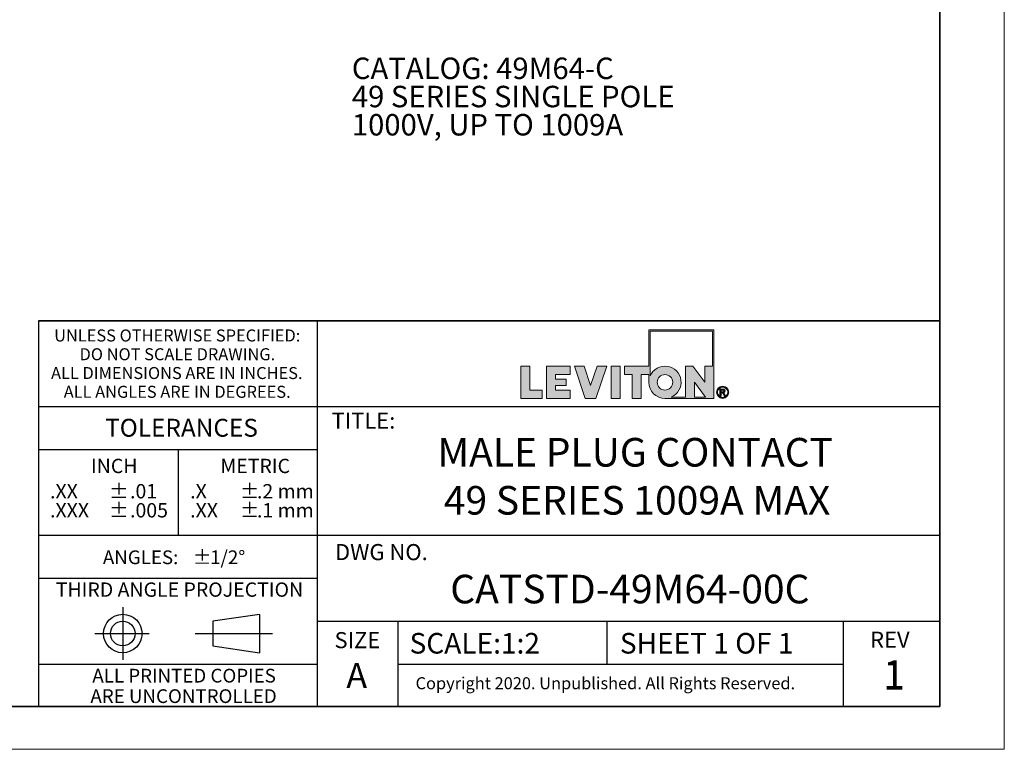
# Model space of a CAD drawing. Units: inches. Extents: x 0 to 11, y 0 to 8.5.
# Drawn here: x 5.3 to 11, y 0 to 4.2 of the extents above; entities that cross this region are included whole.
import ezdxf

# ---------------------------------------------------------------- set-up
doc = ezdxf.new("R2010")
doc.units = ezdxf.units.IN
doc.header["$MEASUREMENT"] = 0
doc.layers.add('FORMAT', color=7, linetype='Continuous')
doc.styles.add('SLDTEXTSTYLE0', font='TXT', dxfattribs={"width": 0.605})

# ---------------------------------------------------------------- blocks, each defined once
blk = doc.blocks.new('SW_NOTE_0_1')
at = {"layer": 'FORMAT', "color": 0, "char_height": 0.125, "attachment_point": 1, "style": 'SLDTEXTSTYLE0'}
for s, insert in [('CATALOG: 49M64-C', (0, 0.1611)), ('49 SERIES SINGLE POLE', (0, -0.0032)), ('1000V, UP TO 1009A', (0, -0.1676))]:
    blk.add_mtext(s, dxfattribs=dict(at, insert=insert))
blk = doc.blocks.new('SW_NOTE_0_2')
at = {"layer": 'FORMAT', "color": 0, "char_height": 0.0833, "attachment_point": 1, "style": 'SLDTEXTSTYLE0'}
for insert in [(0, 0.1074), (0, -0.0037)]:
    blk.add_mtext('±', dxfattribs=dict(at, insert=insert))
blk = doc.blocks.new('SW_NOTE_0_3')
at = {"layer": 'FORMAT', "color": 0, "char_height": 0.08333, "attachment_point": 1, "style": 'SLDTEXTSTYLE0'}
for s, insert in [('.2 mm', (0, 0.1074)), ('.1 mm', (0, -0.0037))]:
    blk.add_mtext(s, dxfattribs=dict(at, insert=insert))
blk = doc.blocks.new('SW_NOTE_0_4')
at = {"layer": 'FORMAT', "color": 0, "char_height": 0.08333, "attachment_point": 1, "style": 'SLDTEXTSTYLE0'}
for s, insert in [('.X', (0, 0.1074)), ('.XX', (0, -0.0037))]:
    blk.add_mtext(s, dxfattribs=dict(at, insert=insert))
blk = doc.blocks.new('SW_NOTE_0_5')
at = {"layer": 'FORMAT', "color": 0, "char_height": 0.08, "attachment_point": 1, "style": 'SLDTEXTSTYLE0'}
for s, insert in [('ANGLES:', (0, 0.1031)), ('±', (0.5244, 0.1031))]:
    blk.add_mtext(s, dxfattribs=dict(at, insert=insert))
blk = doc.blocks.new('SW_NOTE_0_6')
at = {"layer": 'FORMAT', "color": 0, "char_height": 0.08333, "attachment_point": 1, "style": 'SLDTEXTSTYLE0'}
for s, insert in [('.01', (0, 0.1074)), ('.005', (0, -0.0037))]:
    blk.add_mtext(s, dxfattribs=dict(at, insert=insert))
blk = doc.blocks.new('SW_NOTE_0_7')
at = {"layer": 'FORMAT', "color": 0, "char_height": 0.0833, "attachment_point": 1, "style": 'SLDTEXTSTYLE0'}
for insert in [(0, 0.1074), (0, -0.0037)]:
    blk.add_mtext('±', dxfattribs=dict(at, insert=insert))
blk = doc.blocks.new('SW_NOTE_0_8')
at = {"layer": 'FORMAT', "color": 0, "char_height": 0.08333, "attachment_point": 1, "style": 'SLDTEXTSTYLE0'}
for s, insert in [('.XX', (0, 0.1074)), ('.XXX', (0, -0.0037))]:
    blk.add_mtext(s, dxfattribs=dict(at, insert=insert))
blk = doc.blocks.new('SW_NOTE_0_9')
at = {"layer": 'FORMAT', "color": 0, "char_height": 0.07, "attachment_point": 2, "style": 'SLDTEXTSTYLE0'}
for s, insert in [('UNLESS OTHERWISE SPECIFIED:', (0.7645, 0.0902)), ('DO NOT SCALE DRAWING.', (0.7653, -0.0191)), ('ALL DIMENSIONS ARE IN INCHES.', (0.7619, -0.1285)), ('ALL ANGLES ARE IN DEGREES.', (0.7643, -0.2379))]:
    blk.add_mtext(s, dxfattribs=dict(at, insert=insert))
blk = doc.blocks.new('SW_NOTE_0_10')
at = {"layer": 'FORMAT', "color": 0, "char_height": 0.08, "attachment_point": 2, "style": 'SLDTEXTSTYLE0'}
for s, insert in [('ALL PRINTED COPIES', (0.575, 0.1031)), ('ARE UNCONTROLLED', (0.572, -0.0162))]:
    blk.add_mtext(s, dxfattribs=dict(at, insert=insert))

msp = doc.modelspace()

# ---------------------------------------------------------------- hatches: boundary and pattern name
at = {"layer": 'FORMAT'}
h = msp.add_hatch(color=256, dxfattribs=at)
edge = h.paths.add_edge_path(flags=0)
edge.add_arc((9.0235, 2.1378), 0.0938, 180, 270)
edge.add_line((9.0235, 2.0441), (9.3084, 2.0441))
edge.add_line((9.3084, 2.0441), (9.3084, 2.4438))
edge.add_line((9.3084, 2.4438), (8.9297, 2.4438))
edge.add_line((8.9297, 2.4438), (8.9297, 2.2316))
edge.add_line((8.9297, 2.2316), (8.7872, 2.2316))
edge.add_line((8.7872, 2.2316), (8.7872, 2.1828))
edge.add_line((8.7872, 2.1828), (8.8322, 2.1828))
edge.add_line((8.8322, 2.1828), (8.8322, 2.0441))
edge.add_line((8.8322, 2.0441), (8.8847, 2.0441))
edge.add_line((8.8847, 2.0441), (8.8847, 2.1828))
edge.add_line((8.8847, 2.1828), (8.9297, 2.1828))
edge.add_line((8.9297, 2.1828), (8.9297, 2.1378))
h.paths.add_polyline_path([(9.1961, 2.1378), (9.2601, 2.0516), (9.1961, 2.0516)], flags=0)
edge = h.paths.add_edge_path(flags=0)
edge.add_arc((9.0235, 2.1378), 0.045, 0, 360)
edge = h.paths.add_edge_path(flags=0)
edge.add_line((9.1436, 2.0516), (9.0602, 2.0516))
edge.add_arc((9.0235, 2.1378), 0.0938, 293.07392, 516.92608)
edge.add_line((8.9372, 2.1746), (8.9372, 2.4363))
edge.add_line((8.9372, 2.4363), (9.3009, 2.4363))
edge.add_line((9.3009, 2.4363), (9.3009, 2.2316))
edge.add_line((9.3009, 2.2316), (9.2559, 2.2316))
edge.add_line((9.2559, 2.2316), (9.2559, 2.1378))
edge.add_line((9.2559, 2.1378), (9.186, 2.2316))
edge.add_line((9.186, 2.2316), (9.1436, 2.2316))
edge.add_line((9.1436, 2.2316), (9.1436, 2.0516))
for points in [[(8.1834, 2.2316), (8.1834, 2.0441), (8.3083, 2.0441), (8.3083, 2.0928), (8.2359, 2.0928), (8.2359, 2.2316)], [(8.4711, 2.0441), (8.4711, 2.0928), (8.3861, 2.0928), (8.3861, 2.1191), (8.4475, 2.1191), (8.4475, 2.1566), (8.3861, 2.1566), (8.3861, 2.1828), (8.4711, 2.1828), (8.4711, 2.2316), (8.3336, 2.2316), (8.3336, 2.0441)], [(8.684, 2.2316), (8.6279, 2.2316), (8.5902, 2.1191), (8.5526, 2.2316), (8.4965, 2.2316), (8.5592, 2.0441), (8.6212, 2.0441)], [(8.7093, 2.2316), (8.7093, 2.0441), (8.7618, 2.0441), (8.7618, 2.2316)]]:
    msp.add_hatch(color=256, dxfattribs=at).paths.add_polyline_path(points, flags=0)
h = msp.add_hatch(color=256, dxfattribs=at)
edge = h.paths.add_edge_path(flags=0)
edge.add_arc((9.3595, 2.0796), 0.0354, 0, 360)
edge = h.paths.add_edge_path(flags=0)
edge.add_arc((9.3595, 2.0796), 0.0296, 0, 360)
h = msp.add_hatch(color=256, dxfattribs=at)
edge = h.paths.add_edge_path(flags=0)
edge.add_arc((9.3571, 2.0188), 0.0792, 88.66973, 90.02822)
edge.add_line((9.357, 2.0981), (9.3439, 2.0981))
edge.add_line((9.3439, 2.0981), (9.3439, 2.0599))
edge.add_line((9.3439, 2.0599), (9.3501, 2.0599))
edge.add_line((9.3501, 2.0599), (9.3501, 2.0761))
edge.add_line((9.3501, 2.0761), (9.3537, 2.0761))
edge.add_arc((9.3537, 2.0621), 0.014, 85.0526, 90.00074, ccw=False)
edge.add_arc((9.354, 2.0656), 0.0104, 78.88297, 85.07278, ccw=False)
edge.add_arc((9.3545, 2.0682), 0.0078, 71.37597, 78.9008, ccw=False)
edge.add_arc((9.3551, 2.0699), 0.006, 62.39123, 71.37987, ccw=False)
edge.add_arc((9.3556, 2.0709), 0.00487, 52.01473, 62.36578, ccw=False)
edge.add_arc((9.3545, 2.0692), 0.00694, 46.92697, 53.7689, ccw=False)
edge.add_arc((9.3515, 2.0659), 0.0114, 42.10688, 47.00498, ccw=False)
edge.add_arc((9.3467, 2.0615), 0.0179, 38.53426, 42.1553, ccw=False)
edge.add_arc((9.3397, 2.056), 0.0268, 35.80691, 38.56439, ccw=False)
edge.add_arc((9.3301, 2.049), 0.0386, 33.67197, 35.82614, ccw=False)
edge.add_arc((9.3174, 2.0406), 0.0539, 31.96519, 33.68463, ccw=False)
edge.add_arc((9.3011, 2.0304), 0.0731, 30.60082, 31.97378, ccw=False)
edge.add_arc((9.2807, 2.0183), 0.0969, 29.42938, 30.60082, ccw=False)
edge.add_line((9.3651, 2.0659), (9.3685, 2.0599))
edge.add_line((9.3685, 2.0599), (9.3758, 2.0599))
edge.add_line((9.3758, 2.0599), (9.376, 2.0599))
edge.add_line((9.376, 2.0599), (9.3715, 2.067))
edge.add_arc((9.2906, 2.0166), 0.0954, 31.93805, 33.1812)
edge.add_arc((9.3073, 2.0275), 0.0754, 33.18573, 34.4046)
edge.add_arc((9.3211, 2.037), 0.0586, 34.3996, 35.84269)
edge.add_arc((9.3324, 2.0452), 0.0447, 35.83583, 37.56591)
edge.add_arc((9.3414, 2.0521), 0.0334, 37.55628, 39.66049)
edge.add_arc((9.3484, 2.0579), 0.0243, 39.64669, 42.24863)
edge.add_arc((9.3536, 2.0627), 0.0172, 42.22847, 45.50709)
edge.add_arc((9.3605, 2.0696), 0.00736, 45.64611, 52.41416)
edge.add_arc((9.3595, 2.0683), 0.0091, 52.40811, 58.24347)
edge.add_arc((9.3583, 2.0664), 0.0114, 58.23351, 63.23214)
edge.add_arc((9.357, 2.0638), 0.0142, 63.22141, 67.5018)
edge.add_arc((9.3612, 2.0927), 0.0158, 274.38106, 280.188)
edge.add_arc((9.3616, 2.0905), 0.0136, 280.19195, 286.63208)
edge.add_arc((9.3621, 2.089), 0.012, 286.64302, 293.63848)
edge.add_arc((9.3624, 2.0881), 0.0111, 293.65675, 301.0517)
edge.add_arc((9.3626, 2.0878), 0.0107, 301.07518, 308.6447)
edge.add_arc((9.3625, 2.088), 0.0109, 308.66905, 316.15448)
edge.add_arc((9.3618, 2.0887), 0.012, 316.047, 322.77005)
edge.add_arc((9.3628, 2.0879), 0.0106, 322.78434, 330.05384)
edge.add_arc((9.3634, 2.0876), 0.00992, 330.0759, 337.69602)
edge.add_arc((9.3636, 2.0875), 0.00976, 337.72245, 345.43031)
edge.add_arc((9.3632, 2.0876), 0.0101, 345.45564, 352.97015)
edge.add_arc((9.3623, 2.0877), 0.0111, 352.98945, 360.06891)
edge.add_arc((9.3638, 2.0877), 0.0096, 359.97024, 366.98539)
edge.add_arc((9.364, 2.0877), 0.00939, 7.00651, 14.12151)
edge.add_arc((9.3637, 2.0877), 0.00965, 14.14238, 21.12894)
edge.add_arc((9.363, 2.0874), 0.0104, 21.14589, 27.79879)
edge.add_arc((9.3619, 2.0868), 0.0116, 27.80975, 33.97832)
edge.add_arc((9.3629, 2.0874), 0.0105, 34.46594, 41.33065)
edge.add_arc((9.3636, 2.0879), 0.00962, 41.34898, 48.62908)
edge.add_arc((9.3638, 2.0882), 0.0093, 48.65288, 56.12013)
edge.add_arc((9.3637, 2.088), 0.00948, 56.14493, 63.53466)
edge.add_arc((9.3634, 2.0874), 0.0102, 63.55551, 70.61875)
edge.add_arc((9.3631, 2.0866), 0.011, 70.79173, 75.87957)
edge.add_arc((9.3618, 2.0814), 0.0164, 75.84127, 79.73467)
edge.add_arc((9.3605, 2.0743), 0.0236, 79.70856, 82.74871)
edge.add_arc((9.3593, 2.0648), 0.0332, 82.7309, 85.15028)
edge.add_arc((9.3583, 2.0527), 0.0453, 85.13797, 87.09622)
edge.add_arc((9.3575, 2.0375), 0.0605, 87.08754, 88.66973)
edge = h.paths.add_edge_path(flags=0)
edge.add_arc((9.3571, 2.0335), 0.0594, 89.23175, 90.01204, ccw=False)
edge.add_arc((9.3572, 2.0441), 0.0488, 88.35912, 89.23175, ccw=False)
edge.add_arc((9.3575, 2.0531), 0.0398, 87.3455, 88.36142, ccw=False)
edge.add_arc((9.3578, 2.0608), 0.032, 86.17145, 87.34845, ccw=False)
edge.add_arc((9.3583, 2.0673), 0.0255, 84.8011, 86.17528, ccw=False)
edge.add_arc((9.3588, 2.0728), 0.02, 83.18768, 84.80613, ccw=False)
edge.add_arc((9.3593, 2.0773), 0.0155, 81.2694, 83.19438, ccw=False)
edge.add_arc((9.3599, 2.081), 0.0118, 78.96351, 81.27843, ccw=False)
edge.add_arc((9.3605, 2.0839), 0.0088, 76.15791, 78.97581, ccw=False)
edge.add_arc((9.361, 2.0862), 0.00644, 72.69946, 76.17475, ccw=False)
edge.add_arc((9.3616, 2.0879), 0.00462, 68.379, 72.72235, ccw=False)
edge.add_arc((9.3609, 2.0861), 0.00653, 63.50809, 68.63449, ccw=False)
edge.add_arc((9.3611, 2.0866), 0.00601, 58.11184, 63.50322, ccw=False)
edge.add_arc((9.3613, 2.0869), 0.00565, 52.51021, 58.10504, ccw=False)
edge.add_arc((9.3614, 2.0871), 0.00543, 46.77803, 52.50708, ccw=False)
edge.add_arc((9.3615, 2.0871), 0.00537, 41.02298, 46.77413, ccw=False)
edge.add_arc((9.3614, 2.0871), 0.00543, 35.32488, 41.01406, ccw=False)
edge.add_arc((9.3613, 2.0871), 0.00557, 30.03708, 34.82744, ccw=False)
edge.add_arc((9.3615, 2.0872), 0.00529, 25.06523, 30.03169, ccw=False)
edge.add_arc((9.3617, 2.0872), 0.00516, 19.99298, 25.04488, ccw=False)
edge.add_arc((9.3617, 2.0873), 0.00509, 14.85205, 19.97199, ccw=False)
edge.add_arc((9.3617, 2.0873), 0.00516, 9.76092, 14.84489, ccw=False)
edge.add_arc((9.3615, 2.0872), 0.00535, 4.77962, 9.75438, ccw=False)
edge.add_arc((9.3612, 2.0872), 0.00566, -0.02742, 4.77421, ccw=False)
edge.add_arc((9.3601, 2.0872), 0.00667, -4.89926, 0.05076, ccw=False)
edge.add_arc((9.3609, 2.0871), 0.00596, 349.76419, 355.0972, ccw=False)
edge.add_arc((9.3614, 2.087), 0.00544, 344.09512, 349.75768, ccw=False)
edge.add_arc((9.3617, 2.0869), 0.0051, 338.17866, 344.08571, ccw=False)
edge.add_arc((9.3619, 2.0869), 0.00492, 332.12301, 338.17215, ccw=False)
edge.add_arc((9.3619, 2.0869), 0.00492, 326.07346, 332.11566, ccw=False)
edge.add_arc((9.3617, 2.087), 0.00507, 320.14015, 326.06724, ccw=False)
edge.add_arc((9.3615, 2.0872), 0.0054, 314.45942, 320.13604, ccw=False)
edge.add_arc((9.3611, 2.0875), 0.00589, 309.10222, 314.45273, ccw=False)
edge.add_arc((9.3625, 2.0859), 0.0038, 308.58108, 309.21045, ccw=False)
edge.add_arc((9.3624, 2.0859), 0.00386, 307.95867, 308.58107, ccw=False)
edge.add_arc((9.3624, 2.086), 0.00393, 307.34326, 307.95867, ccw=False)
edge.add_arc((9.3623, 2.0861), 0.00399, 306.73485, 307.34326, ccw=False)
edge.add_arc((9.3623, 2.0861), 0.00406, 306.13346, 306.73485, ccw=False)
edge.add_arc((9.3622, 2.0862), 0.00414, 305.53909, 306.13346, ccw=False)
edge.add_arc((9.3622, 2.0862), 0.00421, 304.95174, 305.53909, ccw=False)
edge.add_arc((9.3622, 2.0863), 0.00429, 304.3714, 304.95174, ccw=False)
edge.add_arc((9.3621, 2.0864), 0.00437, 303.79805, 304.3714, ccw=False)
edge.add_arc((9.3621, 2.0864), 0.00445, 303.23168, 303.79805, ccw=False)
edge.add_arc((9.362, 2.0865), 0.00453, 302.67227, 303.23169, ccw=False)
edge.add_arc((9.362, 2.0866), 0.00462, 302.11978, 302.67227, ccw=False)
edge.add_arc((9.3619, 2.0866), 0.00471, 301.57418, 302.11978, ccw=False)
edge.add_arc((9.3619, 2.0867), 0.0048, 301.03543, 301.57418, ccw=False)
edge.add_arc((9.3618, 2.0868), 0.00489, 300.50351, 301.03544, ccw=False)
edge.add_arc((9.3618, 2.0869), 0.00498, 299.97835, 300.50351, ccw=False)
edge.add_arc((9.3617, 2.087), 0.00508, 299.45992, 299.97836, ccw=False)
edge.add_arc((9.3617, 2.0871), 0.00518, 298.94816, 299.45992, ccw=False)
edge.add_arc((9.3616, 2.0871), 0.00528, 298.44302, 298.94817, ccw=False)
edge.add_arc((9.3616, 2.0872), 0.00539, 297.94445, 298.44303, ccw=False)
edge.add_arc((9.3615, 2.0873), 0.0055, 297.45238, 297.94445, ccw=False)
edge.add_arc((9.3615, 2.0874), 0.00561, 296.96676, 297.45239, ccw=False)
edge.add_arc((9.3614, 2.0875), 0.00572, 296.48753, 296.96677, ccw=False)
edge.add_arc((9.3614, 2.0876), 0.00584, 296.01461, 296.48753, ccw=False)
edge.add_arc((9.3613, 2.0877), 0.00595, 295.54795, 296.01462, ccw=False)
edge.add_arc((9.3613, 2.0878), 0.00607, 295.08747, 295.54795, ccw=False)
edge.add_arc((9.3612, 2.088), 0.0062, 294.63312, 295.08748, ccw=False)
edge.add_arc((9.3612, 2.0881), 0.00632, 294.18481, 294.63312, ccw=False)
edge.add_arc((9.3611, 2.0882), 0.00645, 293.74247, 294.18481, ccw=False)
edge.add_arc((9.3611, 2.0883), 0.00659, 293.30605, 293.74248, ccw=False)
edge.add_arc((9.361, 2.0884), 0.00672, 292.87546, 293.30606, ccw=False)
edge.add_arc((9.361, 2.0886), 0.00686, 292.45063, 292.87546, ccw=False)
edge.add_arc((9.3609, 2.0887), 0.007, 292.03148, 292.45063, ccw=False)
edge.add_arc((9.3609, 2.0888), 0.00714, 291.61795, 292.03149, ccw=False)
edge.add_arc((9.3608, 2.089), 0.00729, 291.20996, 291.61796, ccw=False)
edge.add_arc((9.3607, 2.0891), 0.00744, 290.80744, 291.20997, ccw=False)
edge.add_arc((9.3607, 2.0892), 0.00759, 290.41031, 290.80745, ccw=False)
edge.add_arc((9.3606, 2.0894), 0.00775, 290.01849, 290.41031, ccw=False)
edge.add_arc((9.3606, 2.0895), 0.00791, 289.63192, 290.0185, ccw=False)
edge.add_arc((9.3605, 2.0897), 0.00807, 289.25052, 289.63193, ccw=False)
edge.add_arc((9.3605, 2.0899), 0.00824, 288.87421, 289.25052, ccw=False)
edge.add_arc((9.3604, 2.09), 0.0084, 288.50293, 288.87422, ccw=False)
edge.add_arc((9.3604, 2.0902), 0.00858, 288.13659, 288.50293, ccw=False)
edge.add_arc((9.3603, 2.0903), 0.00875, 287.77513, 288.1366, ccw=False)
edge.add_arc((9.3603, 2.0905), 0.00893, 287.41847, 287.77514, ccw=False)
edge.add_arc((9.3602, 2.0907), 0.00911, 287.06655, 287.41848, ccw=False)
edge.add_arc((9.3602, 2.0909), 0.0093, 286.71929, 287.06656, ccw=False)
edge.add_arc((9.3601, 2.091), 0.00948, 286.37662, 286.7193, ccw=False)
edge.add_arc((9.36, 2.0912), 0.00968, 286.03847, 286.37663, ccw=False)
edge.add_arc((9.36, 2.0914), 0.00987, 285.70477, 286.03848, ccw=False)
edge.add_arc((9.3599, 2.0916), 0.0101, 285.37546, 285.70478, ccw=False)
edge.add_arc((9.3599, 2.0918), 0.0103, 285.05046, 285.37547, ccw=False)
edge.add_arc((9.3598, 2.092), 0.0105, 284.72971, 285.05047, ccw=False)
edge.add_arc((9.3598, 2.0922), 0.0107, 284.41315, 284.72972, ccw=False)
edge.add_arc((9.3597, 2.0924), 0.0109, 284.1007, 284.41315, ccw=False)
edge.add_arc((9.3594, 2.0937), 0.0123, 280.86264, 284.04337, ccw=False)
edge.add_arc((9.3589, 2.0965), 0.0151, 278.10033, 280.8695, ccw=False)
edge.add_arc((9.3584, 2.0999), 0.0185, 275.68135, 278.10607, ccw=False)
edge.add_arc((9.358, 2.1038), 0.0224, 273.55014, 275.68609, ccw=False)
edge.add_arc((9.3577, 2.1083), 0.0269, 271.66101, 273.55403, ccw=False)
edge.add_arc((9.3576, 2.1134), 0.0321, 269.9765, 271.6642, ccw=False)
edge.add_line((9.3575, 2.0814), (9.3501, 2.0814))
edge.add_line((9.3501, 2.0814), (9.3501, 2.0929))
edge.add_line((9.3501, 2.0929), (9.3571, 2.0929))

# ---------------------------------------------------------------- linework, layer by layer
at = {"color": 7, "linetype": 'Continuous', "lineweight": 35}
for q in [(10.625, 8.25), (0.375, 0.25)]:
    msp.add_line((10.625, 0.25), q, dxfattribs=at)
at = {"layer": 'FORMAT', "color": 7, "lineweight": 18}
for p, q in [((11, 0), (11, 8.5)), ((0, 0), (11, 0))]:
    msp.add_line(p, q, dxfattribs=at)
at = {"layer": 'FORMAT', "color": 7, "lineweight": 25}
for p, q in [((5.375, 2.4949), (5.375, 0.2449)), ((7, 0.2449), (7, 2.4949)), ((10.625, 1.9949), (5.375, 1.9949)), ((6.1875, 1.7449), (6.1875, 1.2449)), ((10.625, 1.2449), (5.375, 1.2449)), ((7, 0.9949), (5.375, 0.9949)), ((5.8654, 0.8287), (5.8654, 0.5204)), ((6.6611, 0.7862), (6.3908, 0.7461)), ((6.3908, 0.7461), (6.3908, 0.6024)), ((6.6611, 0.7862), (6.6611, 0.5623)), ((10.625, 0.7449), (7, 0.7449)), ((7.4688, 0.25), (7.4688, 0.7449)), ((8.6875, 0.4949), (8.6875, 0.7449)), ((10.0625, 0.25), (10.0625, 0.7449)), ((5.7034, 0.6743), (6.0201, 0.6743)), ((6.2865, 0.6743), (6.7383, 0.6743)), ((6.3908, 0.6024), (6.6611, 0.5623)), ((7, 0.4949), (5.375, 0.4949)), ((10.0625, 0.4949), (7.4688, 0.4949))]:
    msp.add_line(p, q, dxfattribs=at)
at = {"layer": 'FORMAT', "color": 7, "lineweight": 35}
msp.add_line((10.625, 2.4949), (5.375, 2.4949), dxfattribs=at)
at = {"layer": 'FORMAT', "color": 7, "linetype": 'Continuous', "lineweight": 18}
for p, q in [((8.9297, 2.4438), (8.9297, 2.2316)), ((9.3084, 2.4438), (8.9297, 2.4438)), ((8.9372, 2.4363), (8.9372, 2.1746)), ((9.3009, 2.4363), (8.9372, 2.4363)), ((9.3009, 2.2316), (9.3009, 2.4363)), ((9.3084, 2.0441), (9.3084, 2.4438)), ((8.2359, 2.2316), (8.1834, 2.2316)), ((8.1834, 2.2316), (8.1834, 2.0441)), ((8.2359, 2.0928), (8.2359, 2.2316)), ((8.3336, 2.0441), (8.3336, 2.2316)), ((8.3336, 2.2316), (8.4711, 2.2316)), ((8.4711, 2.1828), (8.3861, 2.1828)), ((8.3861, 2.1828), (8.3861, 2.1566)), ((8.4711, 2.2316), (8.4711, 2.1828)), ((8.4965, 2.2316), (8.5592, 2.0441)), ((8.5526, 2.2316), (8.4965, 2.2316)), ((8.5902, 2.1191), (8.5526, 2.2316)), ((8.6279, 2.2316), (8.5902, 2.1191)), ((8.6212, 2.0441), (8.684, 2.2316)), ((8.684, 2.2316), (8.6279, 2.2316)), ((8.7093, 2.2316), (8.7093, 2.0441)), ((8.7618, 2.2316), (8.7093, 2.2316)), ((8.7618, 2.0441), (8.7618, 2.2316)), ((8.7872, 2.1828), (8.7872, 2.2316)), ((8.7872, 2.2316), (8.9297, 2.2316)), ((8.8322, 2.1828), (8.7872, 2.1828)), ((8.8322, 2.0441), (8.8322, 2.1828)), ((8.8847, 2.1828), (8.8847, 2.0441)), ((8.9297, 2.1828), (8.8847, 2.1828)), ((8.9297, 2.1828), (8.9297, 2.1378)), ((9.1436, 2.2316), (9.186, 2.2316)), ((9.1436, 2.0516), (9.1436, 2.2316)), ((9.186, 2.2316), (9.2559, 2.1378)), ((9.2559, 2.2316), (9.3009, 2.2316)), ((9.2559, 2.1378), (9.2559, 2.2316)), ((8.3861, 2.1566), (8.4475, 2.1566)), ((8.4475, 2.1566), (8.4475, 2.1191)), ((9.1961, 2.1378), (9.1961, 2.0516)), ((9.2601, 2.0516), (9.1961, 2.1378)), ((8.3083, 2.0928), (8.2359, 2.0928)), ((8.3083, 2.0441), (8.3083, 2.0928)), ((8.4475, 2.1191), (8.3861, 2.1191)), ((8.3861, 2.1191), (8.3861, 2.0928)), ((8.3861, 2.0928), (8.4711, 2.0928)), ((8.4711, 2.0928), (8.4711, 2.0441)), ((9.3439, 2.0981), (9.357, 2.0981)), ((9.3439, 2.0599), (9.3439, 2.0981)), ((9.3501, 2.0929), (9.3501, 2.0814)), ((9.3571, 2.0929), (9.3501, 2.0929)), ((9.3501, 2.0814), (9.3575, 2.0814)), ((9.3537, 2.0761), (9.3501, 2.0761)), ((9.3501, 2.0599), (9.3501, 2.0761)), ((9.3685, 2.0599), (9.3651, 2.0659)), ((9.3715, 2.067), (9.376, 2.0599)), ((8.1834, 2.0441), (8.3083, 2.0441)), ((8.4711, 2.0441), (8.3336, 2.0441)), ((8.5592, 2.0441), (8.6212, 2.0441)), ((8.7093, 2.0441), (8.7618, 2.0441)), ((8.8847, 2.0441), (8.8322, 2.0441)), ((9.0235, 2.0441), (9.3084, 2.0441)), ((9.1436, 2.0516), (9.0602, 2.0516)), ((9.1961, 2.0516), (9.2601, 2.0516)), ((9.3439, 2.0599), (9.3501, 2.0599)), ((9.3758, 2.0599), (9.3685, 2.0599)), ((9.3758, 2.0599), (9.376, 2.0599))]:
    msp.add_line(p, q, dxfattribs=at)
at = {"layer": 'FORMAT', "lineweight": 25}
msp.add_line((7, 1.7449), (5.375, 1.7449), dxfattribs=at)
at = {"layer": 'FORMAT', "color": 7, "linetype": 'Continuous', "lineweight": 18}
for centre, radius in [((9.0235, 2.1378), 0.045), ((9.3595, 2.0796), 0.0296)]:
    msp.add_circle(centre, radius, dxfattribs=at)
at = {"layer": 'FORMAT', "color": 7, "lineweight": 18}
msp.add_circle((9.3595, 2.0796), 0.0354, dxfattribs=at)
at = {"layer": 'FORMAT', "color": 7, "lineweight": 25}
for radius in [0.112, 0.0718]:
    msp.add_circle((5.8654, 0.6743), radius, dxfattribs=at)
at = {"layer": 'FORMAT', "color": 7, "linetype": 'Continuous', "lineweight": 18}
for centre, radius, start, end in [((9.0235, 2.1378), 0.0938, 293.07392, 156.92608), ((9.0235, 2.1378), 0.0938, 180, 270), ((9.3537, 2.0621), 0.014, 85.0526, 90.00074), ((9.354, 2.0656), 0.0104, 78.88297, 85.07278), ((9.3545, 2.0682), 0.0078, 71.37597, 78.9008), ((9.3571, 2.0188), 0.0792, 88.66973, 90.02822), ((9.3551, 2.0699), 0.006, 62.39123, 71.37987), ((9.3571, 2.0335), 0.0594, 89.23175, 90.01204), ((9.3576, 2.1134), 0.0321, 269.9765, 271.6642), ((9.3572, 2.0441), 0.0488, 88.35912, 89.23175), ((9.3556, 2.0709), 0.00487, 52.01473, 62.36578), ((9.3577, 2.1083), 0.0269, 271.66101, 273.55403), ((9.3575, 2.0531), 0.0398, 87.3455, 88.36142), ((9.3545, 2.0692), 0.00694, 46.92697, 53.7689), ((9.3575, 2.0375), 0.0605, 87.08754, 88.66973), ((9.3578, 2.0608), 0.032, 86.17145, 87.34845), ((9.3515, 2.0659), 0.0114, 42.10688, 47.00498), ((9.358, 2.1038), 0.0224, 273.55014, 275.68609), ((9.3467, 2.0615), 0.0179, 38.53426, 42.1553), ((9.3583, 2.0673), 0.0255, 84.8011, 86.17528), ((9.3584, 2.0999), 0.0185, 275.68135, 278.10607), ((9.3583, 2.0527), 0.0453, 85.13797, 87.09622), ((9.3588, 2.0728), 0.02, 83.18768, 84.80613), ((9.3397, 2.056), 0.0268, 35.80691, 38.56439), ((9.3589, 2.0965), 0.0151, 278.10033, 280.8695), ((9.3593, 2.0773), 0.0155, 81.2694, 83.19438), ((9.3301, 2.049), 0.0386, 33.67197, 35.82614), ((9.3599, 2.081), 0.0118, 78.96351, 81.27843), ((9.3594, 2.0937), 0.0123, 280.86264, 284.04337), ((9.3593, 2.0648), 0.0332, 82.7309, 85.15028), ((9.3605, 2.0839), 0.0088, 76.15791, 78.97581), ((9.3174, 2.0406), 0.0539, 31.96519, 33.68463), ((9.3598, 2.0922), 0.0107, 284.41315, 284.72972), ((9.3597, 2.0924), 0.0109, 284.1007, 284.41315), ((9.3612, 2.0927), 0.0158, 274.38106, 280.188), ((9.357, 2.0638), 0.0142, 63.22141, 67.5018), ((9.3598, 2.092), 0.0105, 284.72971, 285.05047), ((9.3599, 2.0918), 0.0103, 285.05046, 285.37547), ((9.361, 2.0862), 0.00644, 72.69946, 76.17475), ((9.3599, 2.0916), 0.0101, 285.37546, 285.70478), ((9.36, 2.0914), 0.00987, 285.70477, 286.03848), ((9.36, 2.0912), 0.00968, 286.03847, 286.37663), ((9.3601, 2.091), 0.00948, 286.37662, 286.7193), ((9.3602, 2.0909), 0.0093, 286.71929, 287.06656), ((9.3616, 2.0879), 0.00462, 68.379, 72.72235), ((9.3602, 2.0907), 0.00911, 287.06655, 287.41848), ((9.3603, 2.0905), 0.00893, 287.41847, 287.77514), ((9.3603, 2.0903), 0.00875, 287.77513, 288.1366), ((9.3604, 2.0902), 0.00858, 288.13659, 288.50293), ((9.3604, 2.09), 0.0084, 288.50293, 288.87422), ((9.3605, 2.0899), 0.00824, 288.87421, 289.25052), ((9.3605, 2.0897), 0.00807, 289.25052, 289.63193), ((9.3606, 2.0895), 0.00791, 289.63192, 290.0185), ((9.3011, 2.0304), 0.0731, 30.60082, 31.97378), ((9.3609, 2.0861), 0.00653, 63.50809, 68.63449), ((9.3606, 2.0894), 0.00775, 290.01849, 290.41031), ((9.3607, 2.0892), 0.00759, 290.41031, 290.80745), ((9.3607, 2.0891), 0.00744, 290.80744, 291.20997), ((9.3608, 2.089), 0.00729, 291.20996, 291.61796), ((9.3583, 2.0664), 0.0114, 58.23351, 63.23214), ((9.3605, 2.0743), 0.0236, 79.70856, 82.74871), ((9.3609, 2.0888), 0.00714, 291.61795, 292.03149), ((9.3609, 2.0887), 0.007, 292.03148, 292.45063), ((9.361, 2.0884), 0.00672, 292.87546, 293.30606), ((9.361, 2.0886), 0.00686, 292.45063, 292.87546), ((9.3611, 2.0883), 0.00659, 293.30605, 293.74248), ((9.3611, 2.0882), 0.00645, 293.74247, 294.18481), ((9.3611, 2.0866), 0.00601, 58.11184, 63.50322), ((9.3612, 2.0881), 0.00632, 294.18481, 294.63312), ((9.3612, 2.088), 0.0062, 294.63312, 295.08748), ((9.3613, 2.0878), 0.00607, 295.08747, 295.54795), ((9.3613, 2.0877), 0.00595, 295.54795, 296.01462), ((9.3614, 2.0876), 0.00584, 296.01461, 296.48753), ((9.3615, 2.0874), 0.00561, 296.96676, 297.45239), ((9.3614, 2.0875), 0.00572, 296.48753, 296.96677), ((9.3616, 2.0905), 0.0136, 280.19195, 286.63208), ((9.3615, 2.0873), 0.0055, 297.45238, 297.94445), ((9.3616, 2.0872), 0.00539, 297.94445, 298.44303), ((9.2807, 2.0183), 0.0969, 29.42938, 30.60082), ((9.3617, 2.087), 0.00508, 299.45992, 299.97836), ((9.3616, 2.0871), 0.00528, 298.44302, 298.94817), ((9.3617, 2.0871), 0.00518, 298.94816, 299.45992), ((9.3613, 2.0869), 0.00565, 52.51021, 58.10504), ((9.3618, 2.0869), 0.00498, 299.97835, 300.50351), ((9.3618, 2.0868), 0.00489, 300.50351, 301.03544), ((9.3595, 2.0683), 0.0091, 52.40811, 58.24347), ((9.3619, 2.0866), 0.00471, 301.57418, 302.11978), ((9.362, 2.0866), 0.00462, 302.11978, 302.67227), ((9.3619, 2.0867), 0.0048, 301.03543, 301.57418), ((9.3621, 2.0864), 0.00437, 303.79805, 304.3714), ((9.362, 2.0865), 0.00453, 302.67227, 303.23169), ((9.3621, 2.0864), 0.00445, 303.23168, 303.79805), ((9.3622, 2.0863), 0.00429, 304.3714, 304.95174), ((9.3622, 2.0862), 0.00421, 304.95174, 305.53909), ((9.3618, 2.0814), 0.0164, 75.84127, 79.73467), ((9.3614, 2.0871), 0.00543, 46.77803, 52.50708), ((9.3623, 2.0861), 0.00406, 306.13346, 306.73485), ((9.3623, 2.0861), 0.00399, 306.73485, 307.34326), ((9.3622, 2.0862), 0.00414, 305.53909, 306.13346), ((9.3625, 2.0859), 0.0038, 308.58108, 309.21045), ((9.3624, 2.086), 0.00393, 307.34326, 307.95867), ((9.3624, 2.0859), 0.00386, 307.95867, 308.58107), ((9.3611, 2.0875), 0.00589, 309.10222, 314.45273), ((9.3605, 2.0696), 0.00736, 45.64611, 52.41416), ((9.3615, 2.0871), 0.00537, 41.02298, 46.77413), ((9.3615, 2.0872), 0.0054, 314.45942, 320.13604), ((9.3614, 2.0871), 0.00543, 35.32488, 41.01406), ((9.3621, 2.089), 0.012, 286.64302, 293.63848), ((9.3617, 2.087), 0.00507, 320.14015, 326.06724), ((9.3536, 2.0627), 0.0172, 42.22847, 45.50709), ((9.3631, 2.0866), 0.011, 70.79173, 75.87957), ((9.3613, 2.0871), 0.00557, 30.03708, 34.82744), ((9.3619, 2.0869), 0.00492, 326.07346, 332.11566), ((9.3615, 2.0872), 0.00529, 25.06523, 30.03169), ((9.3619, 2.0869), 0.00492, 332.12301, 338.17215), ((9.3617, 2.0872), 0.00516, 19.99298, 25.04488), ((9.3617, 2.0869), 0.0051, 338.17866, 344.08571), ((9.3484, 2.0579), 0.0243, 39.64669, 42.24863), ((9.3617, 2.0873), 0.00509, 14.85205, 19.97199), ((9.3617, 2.0873), 0.00516, 9.76092, 14.84489), ((9.3614, 2.087), 0.00544, 344.09512, 349.75768), ((9.3615, 2.0872), 0.00535, 4.77962, 9.75438), ((9.3609, 2.0871), 0.00596, 349.76419, 355.0972), ((9.3634, 2.0874), 0.0102, 63.55551, 70.61875), ((9.3612, 2.0872), 0.00566, 359.97258, 4.77421), ((9.3601, 2.0872), 0.00667, 355.10074, 0.05076), ((9.3624, 2.0881), 0.0111, 293.65675, 301.0517), ((9.3414, 2.0521), 0.0334, 37.55628, 39.66049), ((9.3324, 2.0452), 0.0447, 35.83583, 37.56591), ((9.3637, 2.088), 0.00948, 56.14493, 63.53466), ((9.3626, 2.0878), 0.0107, 301.07518, 308.6447), ((9.3211, 2.037), 0.0586, 34.3996, 35.84269), ((9.3638, 2.0882), 0.0093, 48.65288, 56.12013), ((9.3625, 2.088), 0.0109, 308.66905, 316.15448), ((9.3073, 2.0275), 0.0754, 33.18573, 34.4046), ((9.3636, 2.0879), 0.00962, 41.34898, 48.62908), ((9.3618, 2.0887), 0.012, 316.047, 322.77005), ((9.2906, 2.0166), 0.0954, 31.93805, 33.1812), ((9.3629, 2.0874), 0.0105, 34.46594, 41.33065), ((9.3628, 2.0879), 0.0106, 322.78434, 330.05384), ((9.3619, 2.0868), 0.0116, 27.80975, 33.97832), ((9.3634, 2.0876), 0.00992, 330.0759, 337.69602), ((9.363, 2.0874), 0.0104, 21.14589, 27.79879), ((9.3636, 2.0875), 0.00976, 337.72245, 345.43031), ((9.3637, 2.0877), 0.00965, 14.14238, 21.12894), ((9.3632, 2.0876), 0.0101, 345.45564, 352.97015), ((9.364, 2.0877), 0.00939, 7.00651, 14.12151), ((9.3638, 2.0877), 0.0096, 359.97024, 6.98539), ((9.3623, 2.0877), 0.0111, 352.98945, 0.06891)]:
    msp.add_arc(centre, radius, start, end, dxfattribs=at)

# ---------------------------------------------------------------- block references
at = {"layer": 'FORMAT'}
msp.add_blockref('SW_NOTE_0_1', (7.1996, 3.8681), dxfattribs=at)
at = {"layer": 'FORMAT', "color": 7}
for name, p in [('SW_NOTE_0_9', (5.4181, 2.3553)), ('SW_NOTE_0_7', (5.7857, 1.4376)), ('SW_NOTE_0_2', (6.5473, 1.4376)), ('SW_NOTE_0_8', (5.4419, 1.4376)), ('SW_NOTE_0_6', (5.9078, 1.4376)), ('SW_NOTE_0_4', (6.2581, 1.4376)), ('SW_NOTE_0_3', (6.647, 1.4376)), ('SW_NOTE_0_5', (5.7495, 1.0554)), ('SW_NOTE_0_10', (5.6476, 0.3659))]:
    msp.add_blockref(name, p, dxfattribs=at)

# ---------------------------------------------------------------- texts
at = {"layer": 'FORMAT', "color": 7, "style": 'SLDTEXTSTYLE0'}
for s, insert, char_height, attachment_point in [('TITLE:', (7.0817, 1.9616), 0.09375, 1), ('TOLERANCES', (6.2074, 1.9251), 0.10417, 2), ('MALE PLUG CONTACT', (8.8501, 1.8136), 0.166667, 2), ('49 SERIES 1009A MAX', (8.8609, 1.5338), 0.166667, 2), ('1/2°', (6.3743, 1.1585), 0.08, 1), ('DWG NO.', (7.1017, 1.1956), 0.09375, 1), ('CATSTD-49M64-00C', (8.8189, 1.0168), 0.166667, 2), ('THIRD ANGLE PROJECTION', (6.1957, 0.9719), 0.083333, 2), ('SIZE', (7.0988, 0.6828), 0.09375, 1), ('SCALE:1:2', (7.5358, 0.6777), 0.12, 1), ('SHEET 1 OF 1', (8.7607, 0.6777), 0.12, 1), ('REV', (10.2183, 0.6853), 0.09375, 1), ('1', (10.3574, 0.5185), 0.1667, 2), ('A', (7.1675, 0.5029), 0.1458, 1), ('1', (10.3574, 0.5134), 0.1667, 2), ('Copyright 2020. Unpublished. All Rights Reserved.', (8.6762, 0.4199), 0.07, 2)]:
    msp.add_mtext(s, dxfattribs=dict(at, insert=insert, char_height=char_height, attachment_point=attachment_point))
at = {"layer": 'FORMAT', "char_height": 0.08333, "attachment_point": 1, "style": 'SLDTEXTSTYLE0'}
for s, insert in [('INCH', (5.6804, 1.6923)), ('METRIC', (6.4341, 1.6923))]:
    msp.add_mtext(s, dxfattribs=dict(at, insert=insert))

doc.saveas('drawing.dxf')
